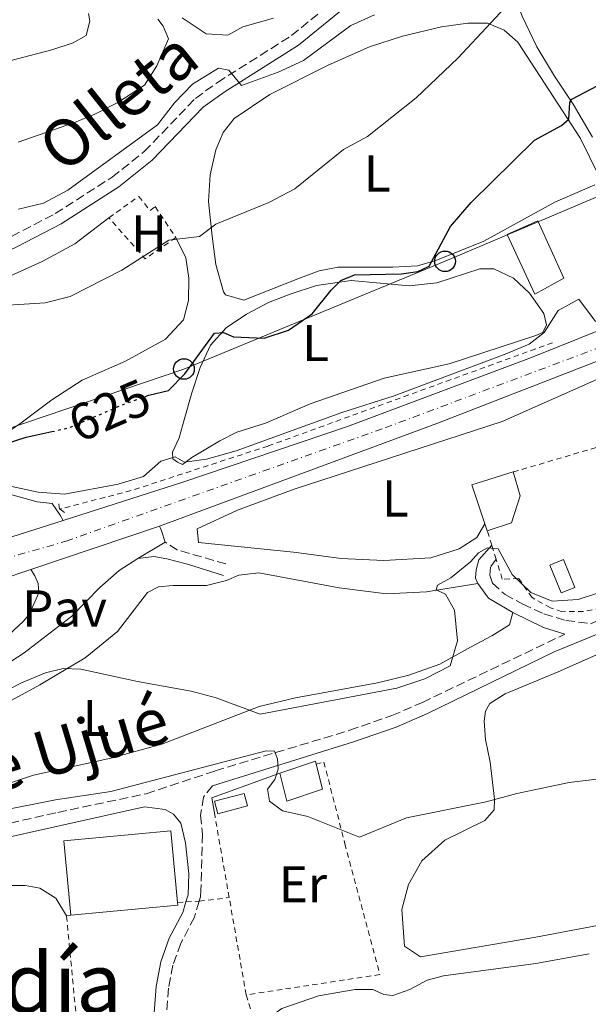
# Model space of a CAD drawing. Units: metres. Extents: x 621376 to 624849, y 4713300 to 4715673.
# Drawn here: x 622775 to 622885, y 4713708 to 4713898 of the extents above; entities that cross this region are included whole.
import ezdxf
from ezdxf.enums import TextEntityAlignment as Align

# ---------------------------------------------------------------- set-up
doc = ezdxf.new("R2010")
doc.units = ezdxf.units.M
doc.header["$MEASUREMENT"] = 0
for name, pattern in [('DGN Style 2', [1.7399219301090239, 1.043953158065414, -0.6959687720436097]), ('DGN Style 3', [2.435890702152634, 1.739921930109024, -0.6959687720436097]), ('DGN Style 4', [2.7856150101045474, 1.391937544087219, -0.6959687720436097, 0.001739921930109024, -0.6959687720436097]), ('DGN Style 5', [1.217945351076317, 0.5219765790327072, -0.6959687720436097])]:
    doc.linetypes.add(name, pattern=pattern)
for name, color, linetype, lineweight in [('Camino', 7, 'DGN Style 3', 0), ('Carretera', 9, 'Continuous', 0), ('Cota de curva de nivel directora', 7, 'Continuous', 0), ('Curva de nivel directora', 30, 'Continuous', 30), ('Curva de nivel directora no vista', 30, 'DGN Style 5', 30), ('Curva de nivel intermedia', 30, 'Continuous', 0), ('Edificio', 1, 'Continuous', 13), ('Eje de carretera', 7, 'DGN Style 4', 0), ('Etiqueta de uso rústico', 92, 'Continuous', 0), ('Línea  de muro-pared o tapia', 1, 'Continuous', 13), ('Línea blanca (vial)', 7, 'Continuous', 13), ('Línea de cambio de uso (parcela vista)', 92, 'Continuous', 0), ('Línea de cuneta (fondo)', 4, 'DGN Style 2', 0), ('Línea de pavimento', 1, 'Continuous', 0), ('Línea telefónica', 7, 'Continuous', 0), ('Margen derecho', 7, 'Continuous', 0), ('Pavimento', 7, 'Continuous', 0), ('Pontón-alcantarilla (pasos de agua)', 1, 'DGN Style 2', 0), ('Poste telefónico', 7, 'Continuous', 0), ('Tela metálica o alambrada', 7, 'DGN Style 2', 0), ('Texto de Área (paraje) menor', 7, 'Continuous', 0)]:
    doc.layers.add(name, color=color, linetype=linetype, lineweight=lineweight)
doc.styles.add('Style-Arial', font='arial.ttf')

# ---------------------------------------------------------------- blocks, each defined once
blk = doc.blocks.new('5PTT')
at = {"layer": 'Pontón-alcantarilla (pasos de agua)', "color": 7, "linetype": 'Continuous', "lineweight": 30}
blk.add_circle((2.382683753967285e-05, 4.306399822235108e-05), 0.1995000005932858, dxfattribs=at)

msp = doc.modelspace()

# ---------------------------------------------------------------- linework, layer by layer
at = {"layer": 'Camino', "color": 7, "linetype": 'DGN Style 3', "lineweight": 0, "extrusion": (0.2582314865729612, 0.2250839403713729, 0.9394965242773466), "elevation": 1222409.256767336, "flags": 128}
msp.add_lwpolyline([(3144176.067157363, -3350763.266170987), (3144184.315660012, -3350757.632095725), (3144186.935047709, -3350756.814716931)], dxfattribs=at)
at = {"layer": 'Camino', "color": 7, "linetype": 'DGN Style 3', "lineweight": 0}
for points in [[(622642.9799999993, 4713848.619999999, 631.8600000000007), (622647.6599999998, 4713847.560000001, 631.6300000000048), (622675.2899999989, 4713842.550000003, 629.6100000000006), (622680.5700000006, 4713842.590000001, 629.2100000000065), (622687.8700000007, 4713845.040000003, 628.9299999999931), (622695.98, 4713848.25, 629.2700000000041), (622701.140000001, 4713848.949999999, 629.5399999999936), (622727.1799999987, 4713848.300000002, 630.779999999999), (622745.1999999986, 4713848.5, 631.25), (622756.2899999997, 4713850.25, 631.6600000000036), (622768.0100000009, 4713853.82, 632.3099999999978), (622773.8099999989, 4713856.170000002, 632.6399999999996), (622782.2199999976, 4713860.57, 633.0099999999949), (622793.2300000006, 4713867.610000002, 633.4700000000013), (622799.4499999987, 4713872.570000002, 633.800000000003), (622809.3199999993, 4713882.859999999, 634.3999999999943), (622813.5799999973, 4713885.950000001, 634.6600000000036), (622827.8599999979, 4713894.99, 636.0399999999937), (622837.449999999, 4713902.790000001, 637.8999999999943)], [(622867.3999999982, 4713793.730000001, 614.7500000000001), (622866.3299999975, 4713792.240000002, 614.5200000000041), (622866.1700000011, 4713790.66, 614.2100000000065), (622866.7099999997, 4713789.090000002, 613.9499999999972), (622869.1299999983, 4713786.930000001, 613.529999999999), (622872.5399999992, 4713785.040000001, 612.8300000000019), (622876.6400000006, 4713783.199999999, 612.3800000000047), (622880.8899999997, 4713781.91, 612.2599999999948), (622885.6299999983, 4713781.290000001, 612.2400000000052), (622910.4099999998, 4713791.470000002, 613.0899999999966), (622919.5899999996, 4713796.640000002, 613.1900000000023), (622928.5399999993, 4713801.26, 613.0399999999937), (622947.5300000017, 4713810.400000001, 612.9499999999972), (622954.6799999997, 4713812.960000001, 613.0200000000042), (622968.6999999988, 4713816.810000002, 613.4900000000054), (622972.399999998, 4713818.5, 613.6300000000048), (622980.629999998, 4713823.430000001, 613.6300000000048), (622985.1099999995, 4713824.87, 613.6300000000048), (622993.1299999993, 4713825.5, 613.7200000000013)], [(622656.0799999975, 4713717.029999999, 607.0099999999948), (622656.7199999989, 4713714.520000001, 606.6300000000048), (622657.9400000017, 4713713.03, 606.4199999999984), (622660.1599999989, 4713711.500000002, 606.25), (622662.6900000013, 4713711.09, 606.1600000000036), (622669.5899999992, 4713711.75, 606.0399999999937), (622690.3200000004, 4713719.480000001, 606.279999999999), (622699.3099999981, 4713722.040000003, 606.279999999999), (622737.3999999978, 4713732.100000001, 607.2700000000041), (622754.0799999969, 4713737.540000001, 607.7100000000064), (622768.7699999987, 4713741.67, 608.0399999999936), (622782.7299999995, 4713744.800000002, 608.5599999999978), (622799.8299999987, 4713748.410000001, 609.1199999999955), (622813.1599999992, 4713752.83, 609.5500000000033), (622839.1200000009, 4713760.690000001, 610.479999999996), (622847.2399999968, 4713763.520000001, 610.7200000000012), (622853.16, 4713766.060000001, 610.8600000000006), (622880.6799999997, 4713779.260000001, 612.0700000000069)], [(622812.6099999994, 4713749.960000004, 609.5399999999937), (622810.8799999994, 4713747.77, 609.3500000000058), (622810.3200000006, 4713744.24, 609.2400000000054), (622810.6700000016, 4713740.57, 609.1199999999955), (622810.3699999999, 4713729.780000002, 608.6900000000023), (622810.3299999973, 4713728.490000002, 608.6399999999995), (622810.0700000003, 4713727.640000002, 608.6000000000058)], [(622810.0700000003, 4713727.640000002, 608.6000000000058), (622809.1200000005, 4713724.540000002, 608.4499999999972), (622806.4999999984, 4713719.49, 607.800000000003), (622804.9699999974, 4713715.240000002, 607.0399999999936), (622804.1200000002, 4713710.810000001, 606.2700000000041), (622803.519999999, 4713703.700000001, 605.6100000000006), (622806.730000001, 4713697.660000001, 605.1199999999953), (622814.4800000002, 4713686.520000001, 604.2700000000042), (622817.0500000007, 4713681.390000002, 603.9199999999984), (622818.4499999977, 4713676.600000001, 603.5000000000001), (622818.9400000017, 4713671.51, 603.2599999999948), (622818.8599999989, 4713666.520000001, 602.8899999999994), (622817.2699999998, 4713661.240000002, 602.6699999999986), (622815.079999997, 4713658.119999999, 602.5800000000017), (622811.1700000021, 4713655.040000001, 602.2700000000042), (622806.57, 4713653.540000001, 602.0599999999978), (622799.8900000014, 4713653.430000001, 601.8999999999944), (622800.0199999987, 4713643.970000003, 600.979999999996)]]:
    msp.add_polyline3d(points, dxfattribs=at)
at = {"layer": 'Carretera', "color": 9, "linetype": 'Continuous', "lineweight": 0}
for points in [[(622911.100000001, 4713841.430000001, 618.7899999999936), (622855.9400000012, 4713819.980000001, 619.7599999999948), (622802.3999999996, 4713800.159999999, 619.4700000000012), (622777.5399999999, 4713791.76, 619.0099999999948), (622771.7999999999, 4713789.819999999, 618.8999999999943), (622745.4600000005, 4713782.41, 618.3099999999977), (622719.4899999978, 4713775.710000001, 617.4199999999983), (622692.1499999993, 4713769.210000001, 616.4600000000064), (622663.11, 4713763.199999998, 615.6100000000006), (622634.570000001, 4713758.02, 614.929999999993), (622581.4899999977, 4713750.790000001, 614.1100000000006), (622567.1400000001, 4713749.269999999, 614.0099999999948), (622530.480000001, 4713746.390000001, 613.9900000000052), (622507.1999999993, 4713745.100000001, 613.9400000000023)], [(622506.8000000013, 4713752.36, 613.779999999999), (622520.3099999985, 4713753.12, 613.7299999999959), (622545.9300000004, 4713754.57, 613.6399999999994), (622554.6799999991, 4713755.429999999, 613.7200000000012), (622588.3000000005, 4713758.71, 614.0099999999948), (622619.6600000003, 4713763.029999998, 614.5099999999948), (622649.339999999, 4713768.010000001, 615.1199999999953), (622664.329999998, 4713770.829999999, 615.5899999999965), (622693.2699999991, 4713776.859999999, 616.3399999999965), (622733.2100000018, 4713786.65, 617.7700000000041), (622769.5799999982, 4713796.750000001, 618.6600000000036), (622783.7499999994, 4713801.259999999, 618.9600000000064), (622806.9200000013, 4713808.640000001, 619.4499999999971), (622838.719999999, 4713819.429999999, 619.6900000000023), (622874.2000000003, 4713832.76, 619.570000000007), (622892.5300000011, 4713840.109999998, 619.2299999999959)]]:
    msp.add_polyline3d(points, dxfattribs=at)
at = {"layer": 'Curva de nivel directora', "color": 30, "linetype": 'Continuous', "lineweight": 30, "flags": 128}
for points, elevation in [([(622799.5999999985, 4713825.200000001), (622800.3399999982, 4713825.470000002), (622804.139999998, 4713826.380000001), (622807.2599999984, 4713829.600000001), (622812.9800000006, 4713837.480000001), (622814.7399999995, 4713837.590000001), (622816.6900000009, 4713836.770000001), (622822.5999999985, 4713836.49), (622827.3300000003, 4713838.04), (622831.899999999, 4713841.210000002), (622835.529999999, 4713845.789999999), (622837.4199999999, 4713847.619999999), (622840.0700000009, 4713848.720000002), (622849.11, 4713848.9), (622852.2799999994, 4713849.360000002), (622854.4599999987, 4713850.42), (622858.6099999994, 4713858.08), (622862.5999999993, 4713862.74), (622874.8300000002, 4713874.770000001), (622880.0400000004, 4713877.609999999), (622881.4599999997, 4713878.840000001), (622881.6099999994, 4713882.039999999), (622882.0099999995, 4713882.730000002), (622894.4999999999, 4713889.25)], 625.0000000000001), ([(622768.99, 4713814.890000002), (622776.6099999996, 4713817.350000001), (622779.8799999997, 4713818.03), (622781.6099999996, 4713818.420000002)], 625.0000000000002)]:
    msp.add_lwpolyline(points, dxfattribs=dict(at, elevation=elevation))
at = {"layer": 'Curva de nivel directora no vista', "color": 30, "linetype": 'DGN Style 5', "lineweight": 30, "elevation": 625.0000000000005, "flags": 128}
msp.add_lwpolyline([(622781.6099999996, 4713818.420000002), (622784.9099999989, 4713819.17), (622795.3799999984, 4713823.680000001), (622799.5999999985, 4713825.200000001)], dxfattribs=at)
at = {"layer": 'Curva de nivel intermedia', "color": 30, "linetype": 'Continuous', "lineweight": 0, "flags": 128}
for points, elevation in [([(622769.0200000012, 4713842.609999998), (622780.280000002, 4713843.319999999), (622785.1200000012, 4713844.570000002), (622795.0900000001, 4713849.640000001), (622804.1700000016, 4713855.420000001), (622810.0800000015, 4713856.17), (622813.2700000011, 4713858.539999999), (622823.4800000014, 4713862.699999998), (622828.5400000019, 4713865.359999998), (622837.9299999997, 4713873), (622842.5499999997, 4713875.51), (622851.9599999997, 4713882.980000001), (622859.9900000008, 4713890.649999999), (622872.7500000015, 4713904.34)], 630.0000000000001), ([(622770.7100000009, 4713889.429999999), (622781.6200000008, 4713892.220000001), (622785.7400000005, 4713893.579999999), (622788.2100000002, 4713894.999999999), (622788.9299999999, 4713897.769999999), (622788.7000000019, 4713899.289999999)], 645.0000000000001), ([(622775.1100000021, 4713874.41), (622785.9400000015, 4713878.159999999), (622789.8799999999, 4713879.779999999), (622794.3100000002, 4713882.089999998), (622799.4800000022, 4713885.430000001), (622801.8800000006, 4713889.140000001), (622804.0900000011, 4713894.34), (622803.1100000021, 4713896.82), (622802.0300000003, 4713898.180000001)], 640), ([(622775.1400000011, 4713861.410000001), (622780.0000000005, 4713862.57), (622784.6600000008, 4713865.13), (622801.9800000011, 4713877.75), (622805.2600000001, 4713882.02), (622808.7300000014, 4713885.609999998), (622813.8099999997, 4713888.680000001), (622815.760000001, 4713888.3), (622818.1900000006, 4713885.350000001), (622825.3099999997, 4713887.92), (622830.1800000002, 4713890.15), (622839.3500000011, 4713896.939999999), (622843.9100000008, 4713898.98)], 635.0000000000001), ([(622806.7500000009, 4713898.430000001), (622811.3800000001, 4713895.31), (622815.5900000011, 4713895.109999998), (622818.5000000015, 4713896.720000001), (622824.4300000013, 4713898.369999999)], 640), ([(622767.2199999996, 4713809.239999999), (622778.9200000007, 4713806.73), (622784.0599999995, 4713806.34), (622794.4300000007, 4713808.24), (622799.280000001, 4713809.76), (622802.6100000015, 4713812.720000001), (622805.3800000009, 4713813.529999998), (622807.1900000013, 4713812.529999999), (622811.4400000004, 4713813.07), (622817.2000000004, 4713814.689999999), (622837.600000001, 4713822.13), (622847.6799999995, 4713825.369999998), (622869.1300000005, 4713833.390000001), (622873.7700000008, 4713835.34), (622876.6699999997, 4713837.590000001), (622879.3899999999, 4713841.859999999), (622883.3700000008, 4713844.01), (622886.6100000017, 4713839.720000001)], 620.0000000000001), ([(622821.8499999996, 4713763.800000001), (622848.2500000016, 4713768.829999999), (622853.6299999994, 4713770.630000001), (622858.52, 4713773.11), (622859.9500000007, 4713777.949999999), (622859.3600000005, 4713783.880000001), (622857.5900000002, 4713787.010000001), (622855.810000001, 4713787.84), (622856.0600000013, 4713788.720000001), (622858.680000001, 4713790.17), (622862.4200000004, 4713793.26), (622863.9800000006, 4713794.960000001), (622865.7199999995, 4713795.96), (622867.8099999995, 4713795.779999999), (622870.5300000019, 4713790.810000001), (622874.0900000003, 4713787.300000001), (622878.25, 4713785.619999998), (622883.2500000001, 4713785.96), (622894.0500000005, 4713789.539999999)], 615), ([(622759.8099999999, 4713761.679999999), (622775.7400000001, 4713769.86), (622780.3800000004, 4713771.8), (622783.8000000002, 4713772.63), (622787.1799999997, 4713772.48), (622798.1400000011, 4713770.079999999), (622808.480000001, 4713768.220000001), (622813.3200000002, 4713766.980000001), (622821.8499999996, 4713763.800000001)], 615), ([(622771.5500000013, 4713745.109999999), (622782.2900000014, 4713747.249999999), (622793.0100000014, 4713748.829999999), (622823.0099999999, 4713756.720000001), (622824.5699999998, 4713756.659999999), (622825.1500000011, 4713755.17), (622825.3000000007, 4713753.149999999), (622824.6600000015, 4713751.17), (622823.2500000012, 4713749.320000002), (622823.64, 4713746.949999999), (622826.13, 4713745.109999999), (622831.0099999994, 4713743.999999999), (622841.0200000008, 4713740.009999999), (622850.0900000011, 4713743.769999999), (622865.4500000014, 4713746.84), (622871.3900000004, 4713748.46), (622881.510000001, 4713750.56), (622897.4500000002, 4713752.499999999)], 609.9999999999999)]:
    msp.add_lwpolyline(points, dxfattribs=dict(at, elevation=elevation))
at = {"layer": 'Edificio', "color": 1, "linetype": 'Continuous', "lineweight": 13, "flags": 128}
for points, elevation in [([(622880.5, 4713848.100000001), (622874.8600000005, 4713845), (622869.54, 4713856.51), (622875.4400000004, 4713859.210000001), (622880.5, 4713848.100000001)], 623.75), ([(622882.6100000005, 4713788.300000001), (622879.9400000004, 4713787.220000001), (622877.7599999999, 4713792.59), (622880.4400000004, 4713793.67), (622882.6100000005, 4713788.300000001)], 617.7200000000012), ([(622833.8399999999, 4713749.27), (622827, 4713746.99), (622825.6500000004, 4713752.369999999), (622832.4900000002, 4713754.680000001), (622832.6200000001, 4713754.15), (622833.8399999999, 4713749.27)], 612.0399999999935), ([(622805.9400000004, 4713726.83), (622785.2400000002, 4713724.91), (622783.9100000003, 4713739.33), (622804.5999999996, 4713741.25), (622805.8899999997, 4713727.390000001), (622805.9400000004, 4713726.83)], 613.4700000000012)]:
    msp.add_lwpolyline(points, close=True, dxfattribs=dict(at, elevation=elevation))
at = {"layer": 'Edificio', "color": 51, "linetype": 'Continuous', "lineweight": 13, "flags": 128}
for points, elevation in [([(622874.8600000005, 4713845), (622869.54, 4713856.51), (622875.4400000004, 4713859.210000001), (622880.5, 4713848.100000001), (622874.8600000005, 4713845)], 623.75), ([(622879.9400000004, 4713787.220000001), (622877.7599999999, 4713792.59), (622880.4400000004, 4713793.67), (622882.6100000005, 4713788.300000001), (622879.9400000004, 4713787.220000001)], 617.7200000000012), ([(622825.6500000004, 4713752.369999999), (622832.4900000002, 4713754.680000001), (622832.6200000001, 4713754.15)], 612.0399999999935), ([(622832.6200000001, 4713754.15), (622833.8399999999, 4713749.27), (622827, 4713746.99), (622825.6500000004, 4713752.369999999)], 612.0399999999936), ([(622785.2400000002, 4713724.91), (622783.9100000003, 4713739.33), (622804.5999999996, 4713741.25), (622805.8899999997, 4713727.390000001)], 613.4700000000012), ([(622805.8899999997, 4713727.390000001), (622805.9400000004, 4713726.83), (622785.2400000002, 4713724.91)], 613.4700000000012)]:
    msp.add_lwpolyline(points, dxfattribs=dict(at, elevation=elevation))
at = {"layer": 'Edificio', "color": 51, "linetype": 'Continuous', "lineweight": 13, "extrusion": (0.08755232092379686, -0.2447762636382764, 0.9656185436600425), "elevation": -1098696.357833455, "flags": 128}
msp.add_lwpolyline([(2174026.787288507, 4083423.958667781), (2174026.92226728, 4083432.190604414), (2174035.30966518, 4083431.844401471)], dxfattribs=at)
at = {"layer": 'Edificio', "color": 51, "linetype": 'Continuous', "lineweight": 13, "extrusion": (0.08274582626266166, -0.2427210907819887, 0.9665607070048476), "elevation": -1092001.898892345, "flags": 128}
msp.add_lwpolyline([(2110568.831809573, 4118360.90690045), (2110568.831809573, 4118362.349744862)], dxfattribs=at)
at = {"layer": 'Edificio', "color": 1, "linetype": 'Continuous', "lineweight": 13, "extrusion": (-0.00819952435833967, -0.002159545507372145, 0.9999640514355996), "elevation": -14673.74370262399, "flags": 128}
msp.add_lwpolyline([(622803.4562426178, 4713725.342947008), (622797.7560242562, 4713723.832943487), (622797.1160457714, 4713726.262949156), (622802.816264133, 4713727.772952676), (622803.4562426178, 4713725.342947008)], close=True, dxfattribs=at)
at = {"layer": 'Edificio', "color": 51, "linetype": 'Continuous', "lineweight": 13, "extrusion": (-0.00819952435833967, -0.002159545507372145, 0.9999640514355996), "elevation": -14673.743702624, "flags": 128}
msp.add_lwpolyline([(622797.7560242562, 4713723.832943487), (622797.1160457714, 4713726.262949156), (622802.816264133, 4713727.772952676), (622803.4562426178, 4713725.342947008), (622797.7560242562, 4713723.832943487)], dxfattribs=at)
at = {"layer": 'Edificio', "color": 1, "linetype": 'Continuous', "lineweight": 13}
msp.add_polyline3d([(622870.3499999996, 4713800.800000001, 617.4400000000023), (622865.6799999997, 4713799.26, 617.7200000000012), (622865.2300000006, 4713800.58, 618.0899999999965), (622862.6799999997, 4713808.109999999, 620.2299999999959), (622870.6900000004, 4713810.619999999, 620.1399999999994), (622872.0599999996, 4713806.029999999, 618.3999999999943)], close=True, dxfattribs=at)
at = {"layer": 'Edificio', "color": 51, "linetype": 'Continuous', "lineweight": 13}
msp.add_polyline3d([(622870.6900000004, 4713810.619999999, 620.1399999999994), (622872.0599999996, 4713806.029999999, 618.3999999999943), (622870.3499999996, 4713800.800000001, 617.4400000000023), (622865.6799999997, 4713799.26, 617.7200000000012)], dxfattribs=at)
at = {"layer": 'Eje de carretera', "color": 7, "linetype": 'DGN Style 4', "lineweight": 0}
msp.add_polyline3d([(622503.3299999974, 4713748.520000001, 613.8699999999953), (622537.3899999993, 4713750.420000001, 613.820000000007), (622569.8299999986, 4713753.130000002, 613.9400000000023), (622584.8899999993, 4713754.75, 614.0599999999977), (622634.5199999991, 4713761.699999999, 614.8699999999953), (622656.2399999984, 4713765.610000002, 615.3699999999955), (622692.7099999998, 4713773.040000001, 616.3999999999943), (622719.1499999977, 4713779.340000002, 617.3399999999967), (622739.3400000002, 4713784.529999999, 618), (622758.4600000001, 4713789.84, 618.4900000000052), (622784.3299999977, 4713797.220000001, 619.0599999999978), (622845.9400000004, 4713819.15, 619.6900000000024), (622899.0100000004, 4713839.07, 619.029999999999)], dxfattribs=at)
at = {"layer": 'Línea  de muro-pared o tapia', "color": 1, "linetype": 'Continuous', "lineweight": 13, "extrusion": (0.004691408590217789, -0.004606251008915239, 0.999978386334966), "elevation": -18179.8502105559, "flags": 128}
msp.add_lwpolyline([(622803.3895848067, 4713710.205999001), (622802.74949802, 4713713.896038149), (622815.9295406338, 4713718.636088434)], dxfattribs=at)
at = {"layer": 'Línea blanca (vial)', "color": 7, "linetype": 'Continuous', "lineweight": 13, "extrusion": (-0.01922016189913238, -0.006117355691137786, 0.9997965609742411), "elevation": -40187.1693885216, "flags": 128}
msp.add_lwpolyline([(-4302895.662008491, 2022670.523369831), (-4302895.662008491, 2022685.396802522)], dxfattribs=at)
at = {"layer": 'Línea blanca (vial)', "color": 7, "linetype": 'Continuous', "lineweight": 13, "extrusion": (-0.01660496960620929, -0.005610689649810875, 0.9998463857743501), "elevation": -36169.90985106739, "flags": 128}
msp.add_lwpolyline([(-4266391.671316491, 2098637.379036305), (-4266391.671316491, 2098663.623868178)], dxfattribs=at)
at = {"layer": 'Línea blanca (vial)', "color": 7, "linetype": 'Continuous', "lineweight": 13}
for points in [[(622802.3999999991, 4713800.16, 619.4700000000012), (622855.9400000006, 4713819.980000001, 619.7599999999949), (622911.1000000006, 4713841.430000001, 618.7899999999936), (622985.4299999991, 4713869.640000001, 617.5800000000017), (623018.0100000014, 4713881.150000002, 616.8300000000017), (623033.8900000001, 4713885.890000001, 616.4400000000023)], [(622783.7499999988, 4713801.26, 618.9600000000064), (622806.9200000009, 4713808.640000001, 619.4499999999971), (622838.7199999986, 4713819.430000001, 619.6900000000024), (622874.1999999998, 4713832.76, 619.5700000000071), (622892.5300000005, 4713840.109999999, 619.2299999999959), (622900.9699999985, 4713843.340000002, 619.029999999999)], [(622475.1700000009, 4713744.77, 614.3899999999995), (622507.1999999988, 4713745.100000001, 613.9400000000023), (622530.4800000006, 4713746.390000001, 613.9900000000052), (622567.1399999997, 4713749.27, 614.0099999999948), (622581.4899999973, 4713750.790000002, 614.1100000000007), (622634.5700000006, 4713758.020000001, 614.9299999999931), (622663.1099999994, 4713763.199999999, 615.6100000000007), (622692.1499999987, 4713769.210000002, 616.4600000000064), (622719.4899999973, 4713775.710000002, 617.4199999999983), (622745.4600000001, 4713782.41, 618.3099999999978), (622771.7999999995, 4713789.82, 618.8999999999943), (622777.5399999995, 4713791.76, 619.0099999999949)]]:
    msp.add_polyline3d(points, dxfattribs=at)
at = {"layer": 'Línea de cambio de uso (parcela vista)', "color": 92, "linetype": 'Continuous', "lineweight": 0}
for points in [[(622886.0300000003, 4713875.369999999, 623.3000000000029), (622882.2599999999, 4713881.730000001, 624.8300000000017), (622878.6500000004, 4713887.140000001, 626.5200000000041), (622875.25, 4713892.810000001, 627.9499999999971), (622872.4000000004, 4713898.75, 629.429999999993), (622870.9800000006, 4713902.76, 629.8800000000047), (622870.9199999999, 4713903.970000001, 629.8999999999943), (622871.6900000004, 4713904.350000001, 629.8999999999943), (622878.8600000005, 4713905.57, 629.6399999999994), (622889.4299999997, 4713910.550000001, 629.429999999993)], [(622847.4299999997, 4713850.199999999, 625.7700000000041), (622836.8899999997, 4713850.210000001, 627.1300000000047), (622833.2000000002, 4713849.49, 627.529999999999), (622829.0700000003, 4713847.99, 627.7700000000041), (622818.6799999997, 4713843.859999999, 627.4799999999959), (622815.1399999997, 4713844.9, 627.4799999999959), (622814.7300000006, 4713845.449999999, 627.5800000000017), (622813.25, 4713850.75, 628.4900000000052), (622812.5700000003, 4713856.24, 629.320000000007), (622811.8700000001, 4713862.91, 630.820000000007), (622812.1900000004, 4713868.09, 631.8800000000047), (622813.29, 4713872.91, 632.4400000000023), (622814.7000000002, 4713876.24, 632.6499999999943), (622816.8300000001, 4713878.949999999, 632.9600000000064), (622823.7199999997, 4713883.58, 632.7899999999936), (622834.9400000004, 4713889.27, 632.8899999999994), (622842.9500000002, 4713892.850000001, 632.5599999999977), (622849.3399999999, 4713894.859999999, 631.8999999999943), (622856.8399999999, 4713896.67, 630.9600000000064), (622861.9299999997, 4713897.380000001, 630.4199999999983), (622865.7100000001, 4713897.4, 629.8800000000047), (622868.9600000001, 4713896.02, 629.429999999993), (622871.5700000003, 4713893.75, 628.7299999999959), (622883.7199999997, 4713875.08, 624.0099999999948), (622887.2199999997, 4713867.869999999, 622.7899999999936)], [(622886.4800000006, 4713866.17, 622.7400000000052), (622878.7100000001, 4713862.779999999, 622.8999999999943), (622865, 4713855.25, 623.4199999999983), (622855.7699999996, 4713851.539999999, 624.779999999999), (622852.1900000004, 4713850.460000001, 625.4400000000023), (622847.4299999997, 4713850.199999999, 625.7700000000041)], [(622742.3399999999, 4713836.75, 629.3000000000029), (622745.2400000002, 4713839.15, 629.679999999993), (622765.2199999997, 4713845.16, 630.6600000000036), (622772.2199999997, 4713847.880000001, 630.779999999999), (622779.7199999997, 4713851.34, 631.2299999999959), (622786.0199999996, 4713854.75, 631.5800000000017), (622792.6200000001, 4713859.77, 631.9700000000012)], [(622805.5300000003, 4713855.939999999, 630.1199999999953), (622807.5, 4713852.01, 628.9900000000052), (622808.0800000001, 4713848.09, 628.6900000000023), (622807.9699999997, 4713843.76, 628.2599999999948), (622807, 4713840.029999999, 628.0500000000029), (622803.54, 4713836.310000001, 627.8699999999953), (622795.79, 4713832.07, 627.5399999999936), (622787.4400000004, 4713828.34, 627.2100000000064), (622781.5899999999, 4713824.57, 626.8600000000006), (622775.4299999997, 4713819.960000001, 625.8699999999953), (622770.0899999999, 4713816.350000001, 625.279999999999), (622766.5700000003, 4713816.15, 625.3500000000058), (622760.3799999999, 4713820.01, 625.9400000000023), (622751.5599999996, 4713823.060000001, 627.25), (622746.1299999999, 4713825.279999999, 627.7700000000041), (622740.8300000001, 4713828.470000001, 628.4799999999959), (622740.2800000003, 4713830.470000001, 628.7100000000064), (622740.7800000003, 4713834.33, 629.0800000000017)], [(622806.8300000001, 4713812.07, 620.1300000000047), (622805.8700000001, 4713812.49, 619.9900000000052), (622804.9699999997, 4713813.140000001, 620.0200000000041), (622804.9199999999, 4713814.42, 620.25), (622806.1600000003, 4713817.189999999, 621.2100000000064), (622807.1600000003, 4713820.730000001, 622.3899999999994), (622808.6600000003, 4713825.930000001, 623.5099999999948), (622810.2300000006, 4713830.800000001, 624.1000000000058), (622812.25, 4713835.17, 624.6000000000058), (622815.2400000002, 4713838.52, 625.1600000000036), (622819.1600000003, 4713841.15, 625.3000000000029), (622823.4600000001, 4713843.390000001, 625.6499999999943), (622827.6200000001, 4713845.029999999, 625.6499999999943), (622832.6900000004, 4713846.66, 625.4900000000052), (622839.4299999997, 4713847.65, 624.8800000000047), (622850.5999999996, 4713846.58, 623.2100000000064), (622855.9199999999, 4713847.220000001, 622.7599999999948), (622864.2400000002, 4713849.880000001, 622.3600000000006), (622866.9600000001, 4713849.890000001, 621.779999999999), (622870.7699999996, 4713848.119999999, 621.3500000000058), (622873.8200000003, 4713845.189999999, 621.070000000007), (622876.5999999996, 4713841.24, 620.25), (622877.1500000004, 4713839.08, 620.1300000000047), (622876.4400000004, 4713837.600000001, 620.1999999999971), (622875.0599999996, 4713836.99, 620.2700000000041), (622858.2999999998, 4713831.550000001, 620.8600000000006), (622845.79, 4713828.77, 622.0800000000017), (622831.4800000006, 4713823.77, 622.6000000000058), (622822.8799999999, 4713820.07, 622.7599999999948), (622817.2999999998, 4713818.33, 622.4600000000064), (622814.0199999996, 4713816.66, 621.8899999999994), (622808.5999999996, 4713813.42, 620.4900000000052), (622806.8300000001, 4713812.07, 620.1300000000047)], [(622865.2300000006, 4713800.58, 617.0099999999948), (622863.6600000003, 4713797.939999999, 617.0099999999948), (622860.25, 4713795.76, 617.1100000000006), (622854.8099999996, 4713794.02, 617.1999999999971), (622845.6799999997, 4713793.51, 617.320000000007), (622837.4800000006, 4713793.890000001, 617.7700000000041), (622828.29, 4713795.130000001, 618.3999999999943), (622809.9100000003, 4713797, 619.1499999999943), (622809.6799999997, 4713799.640000001, 619.2200000000012), (622817.4400000004, 4713803.25, 619.4600000000064), (622828.3899999997, 4713807.32, 619.4799999999959), (622868.5800000001, 4713820.380000001, 618.4499999999971), (622886.8799999999, 4713828.49, 618.1900000000023), (622896.6799999997, 4713832.41, 618.070000000007)], [(622770.8300000001, 4713764.869999999, 614.0800000000017), (622779.2999999998, 4713769.49, 614.4600000000064), (622788.0300000003, 4713774.66, 615.2299999999959), (622794.2599999999, 4713779.75, 615.9400000000023), (622800.0499999998, 4713787.289999999, 616.9499999999971), (622802.1600000003, 4713788.390000001, 616.9900000000052), (622804.9400000004, 4713788.699999999, 616.9900000000052), (622811.4800000006, 4713788.65, 616.9499999999971), (622815.3499999996, 4713789.630000001, 616.7599999999948), (622817.6799999997, 4713790.699999999, 616.6399999999994), (622821.5999999996, 4713791.09, 616.5200000000041), (622837.0700000003, 4713788.189999999, 615.8000000000029), (622846.2199999997, 4713787.09, 615.4400000000023), (622853.9600000001, 4713787.470000001, 615.0200000000041), (622863.8700000001, 4713789.039999999, 614.3000000000029)], [(622870.6100000005, 4713783.449999999, 613.0800000000017), (622869.9900000002, 4713781.09, 613.6300000000047), (622866.54, 4713778.939999999, 614.3300000000017), (622862.4199999999, 4713776.74, 614.8699999999953), (622856.5300000003, 4713773.449999999, 615.179999999993), (622850.5099999999, 4713771.34, 615.3600000000006), (622844.5099999999, 4713769.850000001, 615.4799999999959), (622828.6699999999, 4713766.949999999, 615.4799999999959), (622821.6100000005, 4713765.289999999, 615.179999999993), (622802.8300000001, 4713758.01, 613.929999999993), (622792.9600000001, 4713755.279999999, 613.179999999993), (622784.2199999997, 4713753.359999999, 612.8600000000006), (622778.0499999998, 4713752.02, 612.6699999999983), (622767.2400000002, 4713748.359999999, 611.8999999999943)], [(622889.3300000001, 4713723.369999999, 608.1399999999994), (622875.0999999996, 4713720.65, 607.8099999999977), (622852.8099999996, 4713716.869999999, 607.8300000000017), (622849.6900000004, 4713718.91, 607.8300000000017), (622849.1699999999, 4713726.029999999, 608.1600000000036), (622850.4900000002, 4713730.890000001, 608.7299999999959), (622853.0599999996, 4713735.41, 609.1000000000058), (622857.5099999999, 4713739.449999999, 609.3399999999965), (622865.2300000006, 4713743.210000001, 609.570000000007), (622867.0300000003, 4713745.289999999, 609.8800000000047), (622867.0700000003, 4713747.380000001, 609.9900000000052), (622866.2199999997, 4713754.49, 610.679999999993), (622865.3399999999, 4713758.880000001, 610.8600000000006), (622865.0599999996, 4713762.470000001, 610.8600000000006), (622865.3600000005, 4713764.350000001, 610.8399999999965), (622866.1799999997, 4713765.83, 610.8600000000006), (622869.1200000001, 4713767.710000001, 610.9100000000036), (622879.3700000001, 4713771.99, 611.3999999999943), (622891.3200000003, 4713777.289999999, 611.5899999999965)], [(622664.4500000002, 4713704.439999999, 605.6300000000047), (622681.9600000001, 4713710.640000001, 605.929999999993), (622707.2999999998, 4713718.529999999, 606.429999999993), (622720.8499999996, 4713723.109999999, 606.7599999999948), (622731.4199999999, 4713724.930000001, 606.8500000000058), (622735.3200000003, 4713724.949999999, 606.8300000000017), (622743.2300000006, 4713723.42, 606.5899999999965), (622748.8600000005, 4713724.430000001, 606.5899999999965), (622754.8700000001, 4713727.369999999, 606.8300000000017), (622758.5599999996, 4713728.67, 606.9900000000052), (622765.79, 4713729.939999999, 607.3899999999994), (622771.5800000001, 4713730.689999999, 607.529999999999), (622776.4600000001, 4713730.66, 607.529999999999), (622779.2599999999, 4713730.119999999, 607.529999999999), (622782.3700000001, 4713728.230000001, 607.529999999999), (622784.4100000003, 4713724.83, 607.8099999999977)], [(622821.9000000004, 4713700.539999999, 605.3899999999994), (622822.3899999997, 4713702.949999999, 605.3899999999994), (622823.5300000003, 4713705.050000001, 605.4400000000023), (622826, 4713706.890000001, 605.6000000000058), (622833.0899999999, 4713709.32, 605.7400000000052), (622840.1799999997, 4713710.550000001, 605.7200000000012), (622843.6100000005, 4713710.58, 605.6699999999983), (622845.7400000002, 4713709.58, 605.6699999999983), (622847.4199999999, 4713709.380000001, 605.6699999999983), (622850.75, 4713710.58, 605.7400000000052), (622854.0999999996, 4713712.390000001, 605.6999999999971), (622857.25, 4713713.210000001, 605.6300000000047), (622875.04, 4713715.609999999, 605.5800000000017), (622885.3700000001, 4713717.480000001, 605.6000000000058)]]:
    msp.add_polyline3d(points, dxfattribs=at)
at = {"layer": 'Línea de cuneta (fondo)', "color": 4, "linetype": 'DGN Style 2', "lineweight": 0}
msp.add_polyline3d([(622878.3099999996, 4713835.619999999, 619.429999999993), (622823.3600000005, 4713815.640000001, 619.5800000000017), (622796.9199999999, 4713807.029999999, 619.1100000000006), (622783.0999999996, 4713803.449999999, 618.6399999999994)], dxfattribs=at)
at = {"layer": 'Línea de pavimento', "color": 1, "linetype": 'Continuous', "lineweight": 0, "extrusion": (-0.005615863215371655, -0.003341758908894449, 0.9999786471358981), "elevation": -18630.72568558394, "flags": 128}
msp.add_lwpolyline([(622791.886294541, 4713757.970778622), (622797.1464362302, 4713761.100796097)], dxfattribs=at)
at = {"layer": 'Línea de pavimento', "color": 1, "linetype": 'Continuous', "lineweight": 0}
for points in [[(622750.4600000001, 4713814.230000001, 621.4199999999983), (622769.4000000004, 4713807.42, 619.5099999999948), (622778.7599999999, 4713804.859999999, 619), (622781.6699999999, 4713804.539999999, 618.9499999999971), (622783.2199999997, 4713802.25, 618.9499999999971), (622783.75, 4713801.26, 618.9600000000064)], [(622803.4900000002, 4713797.039999999, 619.2400000000052), (622802.75, 4713799.220000001, 619.4499999999971), (622802.5, 4713799.9, 619.4700000000012), (622802.4000000004, 4713800.16, 619.4700000000012)], [(622765.2800000003, 4713768.550000001, 616.5800000000017), (622776.25, 4713775.640000001, 617.7899999999936), (622785.4800000006, 4713782.77, 618.8899999999994), (622790.8700000001, 4713788.279999999, 619.1499999999943), (622794.6200000001, 4713791.58, 619.1999999999971), (622798.2300000006, 4713793.91, 619.1999999999971)], [(622763.9299999997, 4713772.34, 616.6999999999971), (622772.4400000004, 4713778.359999999, 617.9700000000012), (622776.0700000003, 4713781.689999999, 618.429999999993), (622777.2100000001, 4713783.060000001, 618.5800000000017), (622779.0499999998, 4713787.24, 619.0099999999948), (622778.9800000006, 4713789.029999999, 619.0099999999948), (622778.3300000001, 4713790.51, 619.0399999999936), (622777.54, 4713791.76, 619.0099999999948)]]:
    msp.add_polyline3d(points, dxfattribs=at)
at = {"layer": 'Línea telefónica', "color": 7, "linetype": 'Continuous', "lineweight": 0}
msp.add_polyline3d([(621752.1100000005, 4713674.180000001, 636.25), (621951.2600000028, 4713708.140000002, 625.1499999999943), (622022.8900000014, 4713722.909999999, 622.3999999999943), (622100.6299999988, 4713739.11, 626.8000000000029), (622157.9600000011, 4713753.509999999, 615.679999999993), (622219.5000000001, 4713749.180000001, 617.9499999999971), (622269.1700000026, 4713744.140000002, 609.1199999999953), (622321.1299999994, 4713742.300000002, 606.7100000000064), (622337.6600000008, 4713740.92, 610.3899999999994), (622376.4999999994, 4713737.390000001, 609.6399999999994), (622469.2300000002, 4713728.970000001, 614.679999999993), (622502.7100000011, 4713732.540000001, 612.0099999999948), (622553.3500000013, 4713736.77, 611.3899999999994), (622596.3000000003, 4713742.470000002, 612.25), (622663.6299999984, 4713751.859999999, 612.7599999999948), (622688.9899999987, 4713792.510000001, 618.0099999999948), (622726.8399999993, 4713803.310000001, 619.5599999999977), (622807.1000000024, 4713830.529999998, 625.279999999999), (622857.5399999993, 4713851.350000001, 624.3099999999977), (622889.9099999992, 4713865.140000001, 622.0099999999948)], dxfattribs=at)
at = {"layer": 'Margen derecho', "color": 7, "linetype": 'Continuous', "lineweight": 0, "extrusion": (0.05932036528082925, -0.1440579804826722, 0.9877896499367682), "elevation": -641503.6180531672, "flags": 128}
msp.add_lwpolyline([(2370784.999372976, 4071311.113257684), (2370781.728793778, 4071315.542197928), (2370780.895542968, 4071318.944137536)], dxfattribs=at)
at = {"layer": 'Margen derecho', "color": 7, "linetype": 'Continuous', "lineweight": 0, "extrusion": (-0.1035160052894464, -0.4612058793676604, 0.8812341195650667), "elevation": -2237961.451551353, "flags": 128}
msp.add_lwpolyline([(-424547.9970376653, 4173605.535713045), (-424552.3092906201, 4173605.937676279), (-424558.7401932183, 4173607.672464971)], dxfattribs=at)
at = {"layer": 'Margen derecho', "color": 7, "linetype": 'Continuous', "lineweight": 0}
for points in [[(622718.8399999992, 4713845.91, 630.3800000000047), (622727.1600000006, 4713845.699999999, 630.779999999999), (622745.4200000021, 4713845.91, 631.25), (622756.8700000007, 4713847.710000001, 631.6600000000036), (622768.7699999987, 4713851.340000001, 632.3099999999978), (622774.8199999993, 4713854.119999999, 632.6399999999996), (622783.370000001, 4713858.59, 633.0099999999949), (622794.5599999981, 4713865.750000002, 633.4700000000013), (622800.9899999987, 4713870.880000001, 633.800000000003), (622810.829999998, 4713881.130000002, 634.3999999999943), (622814.859999998, 4713884.060000002, 634.6600000000036), (622829.199999999, 4713893.130000004, 636.0399999999937), (622838.8700000006, 4713901, 637.8999999999943)], [(622812.6099999994, 4713749.960000004, 609.5399999999937), (622839.8599999985, 4713758.42, 610.479999999996), (622848.1000000018, 4713761.300000002, 610.7200000000012), (622854.149999998, 4713763.890000002, 610.8600000000006), (622878.600000001, 4713775.83, 611.9700000000013), (622911.4499999991, 4713789.320000002, 613.0899999999966), (622920.7199999985, 4713794.540000001, 613.1900000000023), (622929.600000001, 4713799.130000002, 613.0399999999937), (622948.4499999981, 4713808.2, 612.9499999999972), (622955.3999999972, 4713810.690000001, 613.0200000000042), (622969.5199999991, 4713814.560000001, 613.4900000000054), (622973.5100000012, 4713816.390000002, 613.6300000000048), (622981.6200000005, 4713821.250000001, 613.6300000000048), (622985.57, 4713822.520000001, 613.6300000000048), (622992.699999998, 4713823.07, 613.6100000000006)], [(622863.870000001, 4713789.040000002, 614.300000000003), (622863.4400000019, 4713790.100000001, 614.4199999999984), (622863.5599999982, 4713791.680000001, 614.5200000000041), (622864.0799999967, 4713793.630000001, 614.7100000000064), (622866.550000001, 4713796.460000001, 615.0099999999948)], [(622798.2300000006, 4713793.91, 619.1999999999972), (622801.2699999983, 4713794.25, 619.1999999999972), (622803.7699999993, 4713793.850000001, 619.0500000000029), (622807.8199999994, 4713792.820000002, 618.5399999999936), (622814.7199999995, 4713790.58, 617.029999999999)], [(622658.980000001, 4713688.680000001, 605.0800000000017), (622656.0500000007, 4713696.130000004, 605.300000000003), (622655.6399999994, 4713698.550000001, 605.3399999999965), (622655.9999999992, 4713701.820000002, 605.529999999999), (622657.4799999989, 4713703.949999999, 605.7899999999937), (622659.8900000006, 4713705.37, 605.9100000000036), (622691.1299999995, 4713717.020000001, 606.279999999999), (622699.9899999977, 4713719.550000001, 606.279999999999), (622738.1299999988, 4713729.62, 607.2700000000041), (622754.8299999977, 4713735.070000002, 607.7100000000064), (622769.399999999, 4713739.16, 608.0399999999936), (622783.2999999995, 4713742.28, 608.5599999999978), (622799.489999999, 4713745.890000002, 609.0899999999965), (622803.4699999975, 4713745.330000001, 609.1399999999994), (622805.1000000016, 4713744.480000001, 609.1399999999994), (622806.4800000006, 4713742.7, 609.1100000000006), (622807.4299999983, 4713738.9, 609.0399999999936), (622808.0399999986, 4713732.890000002, 608.8300000000017), (622807.9200000024, 4713728.890000002, 608.6399999999995), (622807.4999999999, 4713727.51, 608.5599999999978)], [(622807.4999999999, 4713727.51, 608.5599999999978), (622806.8699999994, 4713725.460000004, 608.4499999999972), (622804.27, 4713720.460000004, 607.800000000003), (622802.6200000005, 4713715.880000004, 607.0399999999936), (622801.7100000007, 4713711.130000001, 606.2700000000041), (622800.8999999971, 4713700.070000002, 605.229999999996), (622798.0000000002, 4713684.130000002, 603.9199999999984), (622796.4899999971, 4713672.92, 603.0500000000029), (622796.4899999971, 4713666.460000001, 602.5800000000017), (622797.4699999985, 4713653.330000001, 601.8999999999944), (622797.6600000005, 4713643.310000001, 600.9199999999984)]]:
    msp.add_polyline3d(points, dxfattribs=at)
at = {"layer": 'Pontón-alcantarilla (pasos de agua)', "color": 1, "linetype": 'DGN Style 2', "lineweight": 0, "extrusion": (-0.005478327239961907, 0.03332649083312546, 0.9994295037367077), "elevation": 154301.29474701, "flags": 128}
msp.add_lwpolyline([(-1379145.499763156, -4547741.300785949), (-1379145.499763156, -4547742.781225074)], dxfattribs=at)
at = {"layer": 'Pontón-alcantarilla (pasos de agua)', "color": 1, "linetype": 'DGN Style 2', "lineweight": 0, "elevation": 618.929999999993, "flags": 128}
msp.add_lwpolyline([(622784.0300000003, 4713802.800000001), (622783.0999999996, 4713803.449999999)], dxfattribs=at)
at = {"layer": 'Tela metálica o alambrada', "color": 7, "linetype": 'DGN Style 2', "lineweight": 0, "extrusion": (0.07909920310768064, -0.2046364107448493, 0.9756368460985856), "elevation": -914748.3709263677, "flags": 128}
msp.add_lwpolyline([(2280445.426664311, 4070765.164218696), (2280438.42660979, 4070763.432157294), (2280434.765798513, 4070773.596622887)], dxfattribs=at)
at = {"layer": 'Tela metálica o alambrada', "color": 7, "linetype": 'DGN Style 2', "lineweight": 0, "extrusion": (0.02563877487043055, 0.007557812048038274, 0.9996427025193502), "elevation": 52213.77518756612, "flags": 128}
msp.add_lwpolyline([(4345337.467896936, -1929584.113663616), (4345337.467896935, -1929601.697218433)], dxfattribs=at)
at = {"layer": 'Tela metálica o alambrada', "color": 7, "linetype": 'DGN Style 2', "lineweight": 0, "extrusion": (0.01112409391211115, -0.0358016815425401, 0.9992969999621539), "elevation": -161217.6166488735, "flags": 128}
msp.add_lwpolyline([(1993497.760800206, 4313677.75134289), (1993497.760800206, 4313680.685452634)], dxfattribs=at)
at = {"layer": 'Tela metálica o alambrada', "color": 7, "linetype": 'DGN Style 2', "lineweight": 0, "extrusion": (0.01039069188909049, -0.03337245745661312, 0.999388969623626), "elevation": -150223.5037022495, "flags": 128}
msp.add_lwpolyline([(1996020.4449165, 4312905.144853557), (1996020.4449165, 4312908.005867364)], dxfattribs=at)
at = {"layer": 'Tela metálica o alambrada', "color": 7, "linetype": 'DGN Style 2', "lineweight": 0, "extrusion": (0.01580484139065216, -0.09037127258158714, 0.9957827273459813), "elevation": -415535.869779131, "flags": 128}
msp.add_lwpolyline([(1425553.224910643, 4516886.389332264), (1425553.224910643, 4516902.303370091)], dxfattribs=at)
at = {"layer": 'Tela metálica o alambrada', "color": 7, "linetype": 'DGN Style 2', "lineweight": 0, "elevation": 609.0599999999977, "flags": 128}
for points in [[(622805.8899999997, 4713727.390000001), (622807.5, 4713727.51)], [(622807.5, 4713727.51), (622810.0700000003, 4713727.640000001)], [(622810.0700000003, 4713727.640000001), (622815.8399999999, 4713728.33)]]:
    msp.add_lwpolyline(points, dxfattribs=at)
at = {"layer": 'Tela metálica o alambrada', "color": 7, "linetype": 'DGN Style 2', "lineweight": 0, "extrusion": (0.01579650797858278, -0.09036178727912167, 0.9957837203607044), "elevation": -415496.3482166516, "flags": 128}
msp.add_lwpolyline([(1425228.113348503, 4516973.432667047), (1425228.113348503, 4516992.618966847)], dxfattribs=at)
at = {"layer": 'Tela metálica o alambrada', "color": 7, "linetype": 'DGN Style 2', "lineweight": 0, "extrusion": (-0.02386772205571014, -0.002300503330670856, 0.9997124784298219), "elevation": -25100.74962827592, "flags": 128}
msp.add_lwpolyline([(-4632230.05193079, 1071856.922395867), (-4632230.05193079, 1071857.756482194)], dxfattribs=at)
at = {"layer": 'Tela metálica o alambrada', "color": 7, "linetype": 'DGN Style 2', "lineweight": 0, "extrusion": (0.8181089151768149, 0.02277051512845403, 0.5746123097785147), "elevation": 617188.6757150238, "flags": 128}
msp.add_lwpolyline([(4694493.457899941, -432590.0846061006), (4694544.72021522, -432585.5515130972), (4694572.754786112, -432582.1914037283)], dxfattribs=at)
at = {"layer": 'Tela metálica o alambrada', "color": 7, "linetype": 'DGN Style 2', "lineweight": 0, "extrusion": (0.0284674055664444, -0.09218506422699203, 0.9953348786985117), "elevation": -416199.8089744134, "flags": 128}
msp.add_lwpolyline([(1985911.976121608, 4299987.525960541), (1985911.976121608, 4299978.093998921)], dxfattribs=at)
at = {"layer": 'Tela metálica o alambrada', "color": 7, "linetype": 'DGN Style 2', "lineweight": 0}
for points in [[(622792.6200000001, 4713859.77, 631.9700000000012), (622798.3899999997, 4713863.9, 632.1399999999994), (622800.5599999996, 4713861.180000001, 631.8500000000058), (622801.54, 4713861.930000001, 631.8500000000058), (622805.5300000003, 4713855.939999999, 630.1199999999953)], [(622891.0700000003, 4713784.930000001, 614.8999999999943), (622884.2800000003, 4713783.619999999, 614.929999999993), (622880.1100000005, 4713783.609999999, 615.070000000007), (622877.9000000004, 4713784.33, 615.179999999993), (622874.3399999999, 4713786.33, 615.5099999999948), (622871.7599999999, 4713790.02, 615.5800000000017), (622868.5899999999, 4713789.91, 615.5800000000017), (622867.4000000004, 4713793.730000001, 615.7299999999959)], [(622832.6200000001, 4713754.15, 610.8899999999994), (622834.1399999997, 4713754.529999999, 610.8899999999994), (622838.1900000004, 4713738.74, 610.4900000000052), (622844.9699999997, 4713713.449999999, 607.179999999993), (622819.1299999999, 4713709.51, 607.0599999999977)]]:
    msp.add_polyline3d(points, dxfattribs=at)

# ---------------------------------------------------------------- block references
at = {"layer": 'Poste telefónico', "color": 7, "linetype": 'Continuous', "lineweight": 0, "xscale": 10, "yscale": 10, "zscale": 10}
for p in [(622857.5399999993, 4713851.350000001, 624.3099999999977), (622807.1000000024, 4713830.529999998, 625.279999999999)]:
    msp.add_blockref('5PTT', p, dxfattribs=at)

# ---------------------------------------------------------------- texts
at = {"color": 7, "linetype": 'Continuous', "lineweight": 0, "style": 'Style-Arial'}
for s, rotation, p in [('Olleta', 38.56983, (622797.2236387876, 4713878.811551776, 636.6300000000047)), ('Camino de Ujué', 16.687, (622761.5026772293, 4713745.762892537, 609.8999999999943))]:
    msp.add_text(s, height=9, rotation=rotation, dxfattribs=at).set_placement(p, align=Align.CENTER)
at = {"layer": 'Cota de curva de nivel directora', "color": 7, "linetype": 'Continuous', "lineweight": 0, "style": 'Style-Arial'}
msp.add_text('625', height=7.000000000000002, rotation=23.30418, dxfattribs=at).set_placement((622792.7205048902, 4713822.531475123, 625), align=Align.MIDDLE_CENTER)
at = {"layer": 'Etiqueta de uso rústico', "color": 92, "linetype": 'Continuous', "lineweight": 0, "style": 'Style-Arial'}
for s, p in [('L', (622844.4414203799, 4713868.34001, 628.8600000000006)), ('H', (622800.3616459909, 4713856.730010001, 630.6900000000023)), ('L', (622832.5214203774, 4713835.550010001, 624.2599999999948)), ('L', (622847.92142038, 4713805.500010001, 618.4400000000023)), ('L', (622790.111420377, 4713763.060010002, 613.9900000000052)), ('Er', (622830.0954566067, 4713730.900010001, 608.5099999999948))]:
    msp.add_text(s, height=7.000000000000002, dxfattribs=at).set_placement(p, align=Align.MIDDLE_CENTER)
at = {"layer": 'Pavimento', "color": 7, "linetype": 'Continuous', "lineweight": 0, "style": 'Style-Arial'}
msp.add_text('Pav', height=7.000000000000002, dxfattribs=at).set_placement((622784.0457062556, 4713784.240010002, 618.8699999999953), align=Align.MIDDLE_CENTER)
at = {"layer": 'Texto de Área (paraje) menor', "color": 7, "linetype": 'Continuous', "lineweight": 0, "style": 'Style-Arial'}
msp.add_text('La Abadía', height=11.5, dxfattribs=at).set_placement((622759.235596537, 4713711.820010003, 605.8399999999965), align=Align.MIDDLE_CENTER)

doc.saveas('drawing.dxf')
